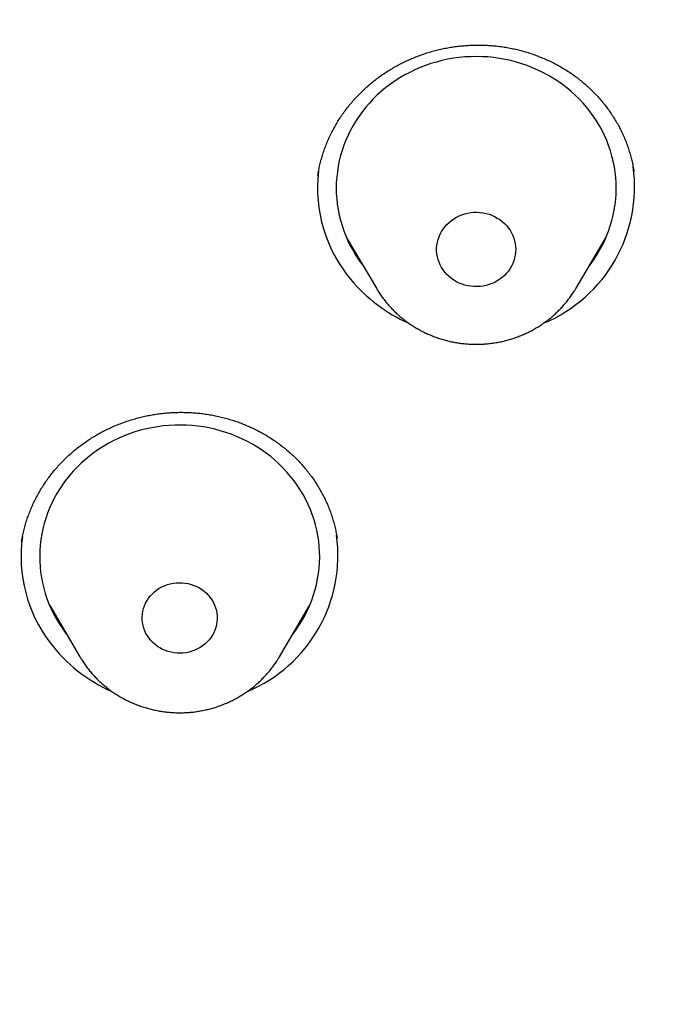
# Model space of a CAD drawing. Units: millimetres. Extents: x 8 to 436, y 12 to 574.
# Drawn here: x 254 to 261, y 531 to 541 of the extents above; entities that cross this region are included whole.
import ezdxf

# ---------------------------------------------------------------- set-up
doc = ezdxf.new("R2010")
doc.units = ezdxf.units.MM

msp = doc.modelspace()

# ---------------------------------------------------------------- linework, layer by layer
at = {"color": 7, "linetype": 'Continuous', "lineweight": 30}
for p, q in [((260.15, 539.563), (260.15, 539.565)), ((256.765, 539.521), (256.764, 539.519)), ((257.069, 538.861), (257.391, 538.315)), ((259.531, 538.315), (259.853, 538.861)), ((253.591, 535.598), (253.591, 535.595)), ((253.892, 534.915), (254.214, 534.368)), ((256.353, 534.368), (256.675, 534.915)), ((254.058, 534.627), (254.071, 534.61)), ((254.215, 534.366), (254.214, 534.368)), ((256.353, 534.368), (256.352, 534.366))]:
    msp.add_line(p, q, dxfattribs=at)
at = {"color": 7, "linetype": 'Continuous', "lineweight": 30, "flags": 128}
for points in [[(259.673, 538.557), (259.681, 538.567), (259.716, 538.615), (259.749, 538.664), (259.779, 538.715), (259.808, 538.766), (259.834, 538.819), (259.858, 538.873), (259.879, 538.928), (259.898, 538.983), (259.914, 539.039), (259.929, 539.096), (259.94, 539.153), (259.949, 539.211), (259.956, 539.269), (259.959, 539.327), (259.961, 539.385), (259.96, 539.443), (259.956, 539.502), (259.95, 539.56), (259.941, 539.617), (259.929, 539.675), (259.915, 539.731), (259.899, 539.787), (259.88, 539.843), (259.859, 539.898), (259.835, 539.952), (259.809, 540.004), (259.781, 540.056), (259.75, 540.107), (259.718, 540.156), (259.683, 540.205), (259.646, 540.251), (259.607, 540.297), (259.566, 540.34), (259.523, 540.382), (259.478, 540.423), (259.432, 540.461), (259.384, 540.498), (259.334, 540.533), (259.283, 540.566), (259.23, 540.597), (259.176, 540.626), (259.121, 540.652), (259.065, 540.677), (259.008, 540.699), (258.95, 540.72), (258.891, 540.737), (258.831, 540.753), (258.77, 540.766), (258.71, 540.777), (258.648, 540.785), (258.587, 540.792), (258.525, 540.795), (258.463, 540.796), (258.401, 540.795), (258.339, 540.792), (258.277, 540.786), (258.216, 540.778), (258.155, 540.767), (258.094, 540.754), (258.035, 540.738), (257.975, 540.721), (257.917, 540.701), (257.86, 540.678), (257.804, 540.654), (257.749, 540.627), (257.695, 540.599), (257.642, 540.568), (257.591, 540.535), (257.541, 540.5), (257.493, 540.464), (257.446, 540.425), (257.401, 540.385), (257.358, 540.343), (257.317, 540.299), (257.278, 540.254), (257.241, 540.207), (257.206, 540.159), (257.173, 540.11), (257.142, 540.059), (257.114, 540.008), (257.088, 539.955), (257.064, 539.901), (257.043, 539.846), (257.024, 539.791), (257.007, 539.735), (256.993, 539.678), (256.982, 539.621), (256.973, 539.563), (256.966, 539.505), (256.962, 539.447), (256.961, 539.389), (256.962, 539.33), (256.966, 539.272), (256.972, 539.214), (256.981, 539.157), (256.992, 539.099), (257.006, 539.043), (257.023, 538.986), (257.042, 538.931), (257.063, 538.876), (257.086, 538.822), (257.112, 538.769), (257.141, 538.718), (257.171, 538.667), (257.204, 538.617), (257.239, 538.569), (257.248, 538.557)], [(258.126, 538.486), (258.107, 538.511), (258.09, 538.538), (258.075, 538.565), (258.063, 538.594), (258.053, 538.623), (258.045, 538.653), (258.04, 538.684), (258.037, 538.714), (258.037, 538.745), (258.04, 538.776), (258.045, 538.807), (258.053, 538.837), (258.063, 538.866), (258.075, 538.895), (258.09, 538.922), (258.107, 538.949), (258.126, 538.974), (258.147, 538.998), (258.17, 539.02), (258.195, 539.04), (258.221, 539.058), (258.249, 539.075), (258.278, 539.089), (258.308, 539.102), (258.339, 539.112), (258.371, 539.119), (258.403, 539.125), (258.436, 539.128), (258.469, 539.128), (258.502, 539.127), (258.534, 539.122), (258.566, 539.116), (258.598, 539.107), (258.628, 539.096), (258.658, 539.083), (258.686, 539.067), (258.714, 539.05), (258.739, 539.03), (258.763, 539.009), (258.785, 538.986), (258.805, 538.962), (258.823, 538.936), (258.839, 538.909), (258.853, 538.881), (258.864, 538.852), (258.873, 538.822), (258.879, 538.792), (258.883, 538.761), (258.885, 538.731), (258.883, 538.7), (258.88, 538.669), (258.873, 538.639), (258.864, 538.609), (258.853, 538.58), (258.84, 538.552), (258.824, 538.525), (258.806, 538.499), (258.786, 538.475), (258.764, 538.452), (258.74, 538.43), (258.714, 538.411), (258.687, 538.394), (258.659, 538.378), (258.629, 538.365), (258.598, 538.354), (258.567, 538.345), (258.535, 538.338), (258.502, 538.334), (258.469, 538.332), (258.437, 538.333), (258.404, 538.336), (258.371, 538.341), (258.34, 538.349), (258.309, 538.359), (258.278, 538.371), (258.249, 538.385), (258.221, 538.402), (258.195, 538.42), (258.17, 538.44), (258.147, 538.462), (258.126, 538.486)], [(256.496, 534.61), (256.5, 534.615), (256.535, 534.663), (256.568, 534.712), (256.599, 534.763), (256.628, 534.814), (256.654, 534.867), (256.678, 534.921), (256.7, 534.975), (256.719, 535.031), (256.736, 535.087), (256.75, 535.143), (256.762, 535.201), (256.771, 535.258), (256.778, 535.316), (256.782, 535.374), (256.784, 535.433), (256.783, 535.491), (256.779, 535.549), (256.773, 535.607), (256.764, 535.665), (256.753, 535.722), (256.74, 535.779), (256.724, 535.835), (256.705, 535.891), (256.684, 535.945), (256.661, 535.999), (256.635, 536.052), (256.607, 536.104), (256.576, 536.155), (256.544, 536.205), (256.509, 536.253), (256.472, 536.3), (256.433, 536.345), (256.393, 536.389), (256.35, 536.431), (256.305, 536.472), (256.259, 536.511), (256.211, 536.548), (256.162, 536.583), (256.111, 536.616), (256.058, 536.647), (256.005, 536.676), (255.95, 536.703), (255.894, 536.728), (255.836, 536.751), (255.778, 536.771), (255.719, 536.789), (255.66, 536.805), (255.599, 536.818), (255.539, 536.829), (255.477, 536.838), (255.416, 536.844), (255.354, 536.848), (255.292, 536.85), (255.23, 536.849), (255.168, 536.846), (255.106, 536.84), (255.045, 536.832), (254.984, 536.821), (254.923, 536.808), (254.863, 536.793), (254.804, 536.776), (254.746, 536.756), (254.689, 536.734), (254.632, 536.71), (254.577, 536.683), (254.523, 536.655), (254.47, 536.624), (254.419, 536.592), (254.369, 536.557), (254.32, 536.521), (254.274, 536.482), (254.229, 536.442), (254.186, 536.4), (254.144, 536.357), (254.105, 536.312), (254.068, 536.265), (254.032, 536.217), (253.999, 536.168), (253.968, 536.118), (253.94, 536.066), (253.913, 536.013), (253.889, 535.96), (253.868, 535.905), (253.848, 535.85), (253.832, 535.794), (253.817, 535.737), (253.805, 535.68), (253.796, 535.622), (253.789, 535.564), (253.785, 535.506), (253.784, 535.448), (253.785, 535.39), (253.788, 535.331), (253.794, 535.273), (253.803, 535.216), (253.814, 535.158), (253.828, 535.102), (253.844, 535.045), (253.862, 534.99), (253.883, 534.935), (253.907, 534.881), (253.933, 534.828), (253.961, 534.776), (253.991, 534.725), (254.023, 534.676), (254.058, 534.627), (254.058, 534.627)], [(254.955, 534.566), (254.938, 534.591), (254.922, 534.618), (254.909, 534.646), (254.899, 534.675), (254.891, 534.704), (254.885, 534.734), (254.882, 534.764), (254.882, 534.795), (254.884, 534.825), (254.889, 534.855), (254.896, 534.885), (254.906, 534.914), (254.919, 534.942), (254.934, 534.969), (254.951, 534.995), (254.97, 535.019), (254.991, 535.042), (255.014, 535.064), (255.039, 535.083), (255.065, 535.101), (255.093, 535.116), (255.122, 535.129), (255.152, 535.14), (255.183, 535.149), (255.215, 535.156), (255.247, 535.16), (255.279, 535.161), (255.312, 535.16), (255.344, 535.157), (255.376, 535.151), (255.407, 535.143), (255.437, 535.132), (255.467, 535.12), (255.495, 535.105), (255.522, 535.088), (255.547, 535.069), (255.571, 535.048), (255.592, 535.025), (255.612, 535.001), (255.63, 534.976), (255.645, 534.949), (255.658, 534.921), (255.668, 534.892), (255.677, 534.863), (255.682, 534.833), (255.685, 534.803), (255.685, 534.772), (255.683, 534.742), (255.678, 534.712), (255.671, 534.682), (255.661, 534.653), (255.649, 534.625), (255.634, 534.598), (255.617, 534.572), (255.598, 534.548), (255.576, 534.525), (255.553, 534.503), (255.528, 534.484), (255.502, 534.466), (255.474, 534.451), (255.445, 534.438), (255.415, 534.427), (255.384, 534.418), (255.352, 534.411), (255.32, 534.407), (255.288, 534.406), (255.256, 534.407), (255.223, 534.41), (255.192, 534.416), (255.16, 534.424), (255.13, 534.435), (255.101, 534.447), (255.072, 534.462), (255.046, 534.479), (255.02, 534.498), (254.997, 534.519), (254.975, 534.542), (254.955, 534.566)]]:
    msp.add_lwpolyline(points, dxfattribs=at)
at = {"color": 7, "linetype": 'Continuous', "lineweight": 30}
for centre, radius, start, end in [((258.291, 539.389), 1.53, 173.3486, 219.928), ((258.577, 539.401), 1.581, 292.7419, 7.7544), ((258.414, 539.486), 1.686, 219.7625, 246.2515), ((255.109, 535.441), 1.525, 172.0476, 217.2338), ((255.4, 535.454), 1.58, 292.6624, 7.8651), ((255.234, 535.533), 1.68, 217.1542, 246.1871)]:
    msp.add_arc(centre, radius, start, end, dxfattribs=at)
for points, knots in [([(279.178, 531.521), (279.178, 531.526), (279.177, 531.535), (279.177, 531.547), (279.176, 531.559), (279.175, 531.569), (279.175, 531.58), (279.174, 531.591), (279.173, 531.611), (279.171, 531.641), (279.169, 531.682), (279.166, 531.727), (279.163, 531.777), (279.16, 531.829), (279.156, 531.883), (279.151, 531.96), (279.145, 532.058), (279.137, 532.173), (279.13, 532.262), (279.126, 532.323), (279.123, 532.358), (279.121, 532.385), (279.119, 532.404), (279.118, 532.418), (279.117, 532.432), (279.116, 532.451), (279.114, 532.478), (279.111, 532.515), (279.107, 532.558), (279.101, 532.634), (279.092, 532.741), (279.08, 532.877), (279.068, 533.019), (279.054, 533.166), (279.039, 533.317), (279.024, 533.472), (279.004, 533.658), (278.981, 533.871), (278.954, 534.107), (278.933, 534.285), (278.918, 534.405), (278.91, 534.471), (278.901, 534.537), (278.893, 534.601), (278.885, 534.664), (278.877, 534.721), (278.87, 534.772), (278.865, 534.813), (278.861, 534.845), (278.857, 534.869), (278.855, 534.889), (278.852, 534.904), (278.85, 534.921), (278.847, 534.942), (278.843, 534.97), (278.839, 535.004), (278.833, 535.046), (278.826, 535.097), (278.817, 535.157), (278.808, 535.224), (278.797, 535.297), (278.785, 535.378), (278.765, 535.513), (278.736, 535.697), (278.7, 535.925), (278.664, 536.144), (278.628, 536.356), (278.593, 536.559), (278.558, 536.755), (278.523, 536.942), (278.49, 537.119), (278.457, 537.287), (278.426, 537.446), (278.396, 537.596), (278.367, 537.736), (278.339, 537.868), (278.314, 537.99), (278.289, 538.102), (278.267, 538.206), (278.246, 538.3), (278.23, 538.373), (278.218, 538.428), (278.209, 538.465), (278.202, 538.5), (278.194, 538.532), (278.189, 538.558), (278.184, 538.579), (278.179, 538.599), (278.174, 538.622), (278.167, 538.651), (278.16, 538.684), (278.151, 538.721), (278.142, 538.761), (278.13, 538.811), (278.116, 538.872), (278.099, 538.945), (278.08, 539.024), (278.059, 539.109), (278.037, 539.201), (278.013, 539.298), (277.988, 539.402), (277.951, 539.547), (277.905, 539.731), (277.848, 539.948), (277.791, 540.164), (277.733, 540.378), (277.674, 540.589), (277.617, 540.794), (277.56, 540.991), (277.504, 541.181), (277.45, 541.363), (277.397, 541.539), (277.346, 541.707), (277.295, 541.868), (277.247, 542.02), (277.201, 542.165), (277.157, 542.302), (277.114, 542.431), (277.08, 542.536), (277.053, 542.617), (277.033, 542.676), (277.014, 542.733), (276.995, 542.788), (276.977, 542.841), (276.96, 542.892), (276.945, 542.937), (276.932, 542.974), (276.922, 543.001), (276.915, 543.023), (276.909, 543.041), (276.902, 543.06), (276.893, 543.087), (276.881, 543.122), (276.865, 543.166), (276.847, 543.219), (276.825, 543.281), (276.801, 543.35), (276.773, 543.427), (276.743, 543.511), (276.71, 543.604), (276.676, 543.698), (276.64, 543.795), (276.605, 543.892), (276.567, 543.993), (276.529, 544.097), (276.49, 544.2), (276.434, 544.346), (276.362, 544.533), (276.277, 544.752), (276.196, 544.955), (276.12, 545.145), (276.045, 545.328), (275.971, 545.506), (275.899, 545.678), (275.828, 545.846), (275.759, 546.007), (275.691, 546.163), (275.616, 546.333), (275.533, 546.521), (275.44, 546.728), (275.36, 546.903), (275.294, 547.045), (275.244, 547.153), (275.193, 547.262), (275.141, 547.372), (275.088, 547.483), (275.04, 547.584), (274.998, 547.672), (274.962, 547.745), (274.931, 547.81), (274.902, 547.868), (274.877, 547.918), (274.858, 547.957), (274.845, 547.985), (274.836, 548.003), (274.829, 548.016), (274.825, 548.026), (274.821, 548.033), (274.815, 548.046), (274.805, 548.065), (274.791, 548.093), (274.774, 548.128), (274.754, 548.167), (274.732, 548.211), (274.707, 548.261), (274.679, 548.317), (274.648, 548.379), (274.565, 548.543), (274.43, 548.805), (274.267, 549.115), (274.128, 549.375), (274.014, 549.584), (273.9, 549.792), (273.785, 549.999), (273.669, 550.205), (273.541, 550.428), (273.402, 550.669), (273.248, 550.93), (273.089, 551.197), (272.923, 551.469), (272.768, 551.722), (272.623, 551.953), (272.489, 552.164), (272.372, 552.347), (272.271, 552.502), (272.19, 552.626), (272.112, 552.745), (272.039, 552.855), (271.973, 552.954), (271.912, 553.044), (271.856, 553.128), (271.804, 553.205), (271.756, 553.276), (271.712, 553.34), (271.671, 553.4), (271.633, 553.455), (271.6, 553.503), (271.57, 553.546), (271.543, 553.585), (271.52, 553.618), (271.502, 553.645), (271.488, 553.664), (271.475, 553.683), (271.462, 553.702), (271.447, 553.723), (271.43, 553.747), (271.407, 553.78), (271.375, 553.825), (271.334, 553.884), (271.288, 553.948), (271.238, 554.019), (271.184, 554.095), (271.125, 554.178), (271.061, 554.267), (270.992, 554.362), (270.919, 554.463), (270.837, 554.574), (270.747, 554.696), (270.649, 554.829), (270.545, 554.968), (270.435, 555.113), (270.299, 555.292), (270.134, 555.507), (269.938, 555.758), (269.735, 556.014), (269.524, 556.276), (269.307, 556.542), (269.083, 556.811), (268.853, 557.084), (268.615, 557.361), (268.391, 557.619), (268.181, 557.857), (267.987, 558.073), (267.824, 558.253), (267.694, 558.395), (267.598, 558.499), (267.503, 558.601), (267.411, 558.699), (267.325, 558.792), (267.243, 558.878), (267.167, 558.958), (267.097, 559.032), (267.032, 559.1), (266.973, 559.161), (266.92, 559.216), (266.872, 559.265), (266.83, 559.309), (266.794, 559.346), (266.764, 559.377), (266.74, 559.402), (266.719, 559.422), (266.703, 559.439), (266.686, 559.456), (266.669, 559.474), (266.646, 559.497), (266.616, 559.528), (266.579, 559.565), (266.538, 559.607), (266.489, 559.656), (266.431, 559.714), (266.365, 559.781), (266.292, 559.853), (266.213, 559.931), (266.128, 560.016), (266.041, 560.101), (265.953, 560.187), (265.864, 560.274), (265.77, 560.364), (265.672, 560.459), (265.569, 560.557), (265.461, 560.66), (265.284, 560.827), (265.04, 561.053), (264.726, 561.34), (264.41, 561.624), (264.091, 561.904), (263.775, 562.177), (263.461, 562.443), (263.151, 562.702), (262.843, 562.953), (262.539, 563.198), (262.212, 563.456), (261.864, 563.727), (261.492, 564.009), (261.124, 564.284), (260.758, 564.55), (260.484, 564.747), (260.3, 564.876), (260.206, 564.942), (260.113, 565.008), (260.02, 565.073), (259.928, 565.136), (259.834, 565.201), (259.741, 565.265), (259.649, 565.327), (259.564, 565.385), (259.492, 565.433), (259.432, 565.473), (259.383, 565.507), (259.343, 565.533), (259.312, 565.554), (259.29, 565.569), (259.271, 565.581), (259.255, 565.592), (259.241, 565.601), (259.224, 565.612), (259.204, 565.626), (259.18, 565.642), (259.143, 565.666), (259.091, 565.701), (259.023, 565.745), (258.947, 565.795), (258.863, 565.85), (258.77, 565.91), (258.671, 565.974), (258.566, 566.042), (258.456, 566.112), (258.338, 566.187), (258.212, 566.266), (258.081, 566.349), (257.944, 566.434), (257.801, 566.522), (257.652, 566.614), (257.495, 566.709), (257.33, 566.808), (257.162, 566.908), (256.99, 567.009), (256.816, 567.111), (256.639, 567.214), (256.461, 567.316), (256.212, 567.458), (255.892, 567.636), (255.503, 567.849), (255.119, 568.054), (254.736, 568.255), (254.355, 568.45), (253.977, 568.64), (253.603, 568.823), (253.234, 569), (252.871, 569.17), (252.513, 569.335), (252.16, 569.494), (251.812, 569.647), (251.471, 569.794), (251.135, 569.936), (250.804, 570.073), (250.478, 570.204), (250.157, 570.332), (249.83, 570.459), (249.498, 570.585), (249.161, 570.71), (248.83, 570.83), (248.505, 570.945), (248.185, 571.056), (247.869, 571.163), (247.558, 571.267), (247.254, 571.365), (246.956, 571.46), (246.572, 571.579), (246.1, 571.721), (245.559, 571.877), (245.041, 572.019), (244.546, 572.15), (244.054, 572.275), (243.619, 572.381), (243.24, 572.47), (242.916, 572.543), (242.595, 572.614), (242.274, 572.682), (241.953, 572.748), (241.61, 572.817), (241.239, 572.888), (240.841, 572.961), (240.435, 573.033), (240.017, 573.102), (239.588, 573.17), (239.147, 573.236), (238.698, 573.299), (238.239, 573.359), (237.775, 573.415), (237.304, 573.467), (236.828, 573.516), (236.343, 573.561), (235.85, 573.602), (235.348, 573.638), (234.838, 573.67), (234.322, 573.697), (233.793, 573.719), (233.254, 573.735), (232.704, 573.746), (232.146, 573.751), (231.58, 573.749), (231.006, 573.741), (230.43, 573.726), (229.852, 573.705), (229.273, 573.676), (228.702, 573.642), (228.141, 573.601), (227.589, 573.555), (227.036, 573.503), (226.482, 573.444), (225.957, 573.383), (225.463, 573.32), (224.998, 573.257), (224.534, 573.189), (224.073, 573.117), (223.619, 573.042), (223.182, 572.966), (222.762, 572.889), (222.359, 572.811), (221.964, 572.732), (221.577, 572.651), (221.19, 572.567), (220.805, 572.48), (220.421, 572.39), (220.045, 572.299), (219.679, 572.208), (219.321, 572.116), (218.997, 572.029), (218.704, 571.949), (218.442, 571.876), (218.185, 571.803), (217.933, 571.73), (217.682, 571.656), (217.412, 571.574), (217.121, 571.484), (216.808, 571.385), (216.489, 571.282), (216.164, 571.175), (215.837, 571.064), (215.506, 570.949), (215.173, 570.831), (214.834, 570.708), (214.485, 570.578), (214.125, 570.441), (213.755, 570.297), (213.384, 570.149), (213.011, 569.997), (212.638, 569.84), (212.264, 569.68), (211.843, 569.495), (211.374, 569.284), (210.857, 569.044), (210.341, 568.796), (209.858, 568.558), (209.408, 568.329), (208.99, 568.112), (208.57, 567.888), (208.146, 567.657), (207.722, 567.42), (207.297, 567.178), (206.873, 566.93), (206.446, 566.674), (206.126, 566.477), (205.91, 566.343), (205.801, 566.275), (205.693, 566.207), (205.588, 566.14), (205.489, 566.077), (205.396, 566.018), (205.31, 565.962), (205.229, 565.91), (205.153, 565.861), (205.083, 565.815), (205.019, 565.773), (204.963, 565.736), (204.913, 565.703), (204.872, 565.676), (204.838, 565.654), (204.812, 565.637), (204.791, 565.623), (204.776, 565.613), (204.767, 565.607), (204.762, 565.603), (204.758, 565.601), (204.752, 565.597), (204.743, 565.591), (204.73, 565.582), (204.705, 565.565), (204.668, 565.541), (204.618, 565.508), (204.563, 565.47), (204.502, 565.429), (204.433, 565.383), (204.357, 565.331), (204.274, 565.274), (204.184, 565.213), (204.088, 565.147), (203.985, 565.076), (203.878, 565.002), (203.768, 564.924), (203.654, 564.844), (203.535, 564.76), (203.411, 564.671), (203.275, 564.574), (203.129, 564.468), (202.976, 564.356), (202.822, 564.243), (202.671, 564.131), (202.522, 564.02), (202.376, 563.909), (202.233, 563.8), (202.06, 563.668), (201.86, 563.512), (201.633, 563.334), (201.414, 563.16), (201.201, 562.989), (200.996, 562.822), (200.801, 562.661), (200.616, 562.507), (200.44, 562.36), (200.271, 562.216), (200.107, 562.075), (199.949, 561.939), (199.797, 561.806), (199.65, 561.676), (199.509, 561.551), (199.374, 561.429), (199.23, 561.299), (199.077, 561.16), (198.916, 561.012), (198.753, 560.861), (198.587, 560.705), (198.42, 560.546), (198.259, 560.392), (198.104, 560.243), (197.955, 560.098), (197.838, 559.982), (197.751, 559.896), (197.691, 559.836), (197.633, 559.778), (197.575, 559.721), (197.52, 559.665), (197.471, 559.615), (197.427, 559.572), (197.391, 559.534), (197.362, 559.505), (197.34, 559.483), (197.325, 559.467), (197.312, 559.454), (197.3, 559.442), (197.288, 559.43), (197.272, 559.413), (197.25, 559.391), (197.224, 559.364), (197.193, 559.332), (197.157, 559.295), (197.116, 559.253), (197.071, 559.207), (196.997, 559.13), (196.895, 559.023), (196.766, 558.887), (196.63, 558.743), (196.488, 558.591), (196.339, 558.43), (196.186, 558.264), (196.031, 558.093), (195.869, 557.912), (195.7, 557.722), (195.525, 557.522), (195.346, 557.316), (195.167, 557.107), (194.987, 556.895), (194.776, 556.642), (194.535, 556.349), (194.265, 556.015), (194.001, 555.68), (193.74, 555.344), (193.485, 555.008), (193.293, 554.751), (193.162, 554.573), (193.089, 554.474), (193.018, 554.376), (192.95, 554.282), (192.886, 554.193), (192.826, 554.11), (192.771, 554.033), (192.721, 553.961), (192.674, 553.895), (192.631, 553.835), (192.593, 553.781), (192.56, 553.733), (192.532, 553.693), (192.508, 553.659), (192.49, 553.633), (192.478, 553.615), (192.469, 553.603), (192.462, 553.592), (192.452, 553.578), (192.439, 553.56), (192.422, 553.535), (192.402, 553.505), (192.376, 553.467), (192.344, 553.422), (192.307, 553.368), (192.268, 553.31), (192.197, 553.207), (192.063, 553.008), (191.884, 552.739), (191.69, 552.442), (191.514, 552.168), (191.369, 551.939), (191.253, 551.755), (191.167, 551.615), (191.077, 551.47), (190.985, 551.32), (190.889, 551.16), (190.788, 550.991), (190.682, 550.812), (190.574, 550.627), (190.463, 550.435), (190.349, 550.237), (190.247, 550.055), (190.155, 549.891), (190.075, 549.746), (189.994, 549.598), (189.911, 549.447), (189.828, 549.293), (189.745, 549.137), (189.669, 548.993), (189.602, 548.865), (189.545, 548.755), (189.492, 548.654), (189.444, 548.56), (189.4, 548.474), (189.361, 548.396), (189.326, 548.326), (189.294, 548.264), (189.267, 548.209), (189.243, 548.162), (189.223, 548.122), (189.207, 548.09), (189.195, 548.065), (189.184, 548.044), (189.173, 548.021), (189.159, 547.993), (189.142, 547.957), (189.12, 547.913), (189.094, 547.861), (189.066, 547.804), (189.036, 547.742), (189.004, 547.675), (188.968, 547.6), (188.927, 547.515), (188.881, 547.419), (188.833, 547.318), (188.782, 547.21), (188.729, 547.094), (188.672, 546.972), (188.615, 546.848), (188.558, 546.723), (188.503, 546.6), (188.448, 546.479), (188.377, 546.318), (188.289, 546.118), (188.187, 545.882), (188.09, 545.653), (187.998, 545.432), (187.91, 545.218), (187.827, 545.012), (187.748, 544.814), (187.673, 544.624), (187.602, 544.441), (187.535, 544.264), (187.471, 544.095), (187.411, 543.934), (187.355, 543.784), (187.304, 543.642), (187.255, 543.506), (187.209, 543.376), (187.173, 543.276), (187.148, 543.204), (187.133, 543.16), (187.119, 543.121), (187.108, 543.088), (187.098, 543.061), (187.091, 543.039), (187.084, 543.02), (187.077, 542.999), (187.068, 542.972), (187.056, 542.938), (187.041, 542.895), (187.024, 542.845), (187.005, 542.788), (186.983, 542.724), (186.959, 542.653), (186.933, 542.574), (186.905, 542.489), (186.874, 542.396), (186.841, 542.296), (186.808, 542.191), (186.758, 542.036), (186.694, 541.835), (186.614, 541.577), (186.534, 541.311), (186.453, 541.038), (186.377, 540.771), (186.304, 540.51), (186.234, 540.256), (186.167, 540.007), (186.102, 539.757), (186.038, 539.507), (185.976, 539.255), (185.931, 539.068), (185.901, 538.943), (185.886, 538.881), (185.873, 538.824), (185.86, 538.771), (185.849, 538.72), (185.837, 538.671), (185.827, 538.626), (185.82, 538.594), (185.815, 538.574), (185.813, 538.564), (185.811, 538.555), (185.808, 538.544), (185.805, 538.53), (185.801, 538.513), (185.796, 538.489), (185.789, 538.458), (185.78, 538.419), (185.77, 538.374), (185.759, 538.323), (185.746, 538.265), (185.732, 538.2), (185.716, 538.13), (185.7, 538.053), (185.682, 537.97), (185.664, 537.883), (185.632, 537.73), (185.588, 537.517), (185.535, 537.245), (185.484, 536.982), (185.437, 536.727), (185.394, 536.482), (185.353, 536.246), (185.315, 536.02), (185.28, 535.803), (185.254, 535.636), (185.236, 535.518), (185.225, 535.446), (185.215, 535.375), (185.204, 535.306), (185.194, 535.237), (185.185, 535.169), (185.175, 535.104), (185.167, 535.047), (185.161, 535.001), (185.156, 534.967), (185.152, 534.94), (185.15, 534.92), (185.147, 534.903), (185.145, 534.884), (185.141, 534.859), (185.137, 534.825), (185.131, 534.781), (185.123, 534.724), (185.115, 534.658), (185.106, 534.59), (185.097, 534.521), (185.088, 534.451), (185.079, 534.377), (185.061, 534.23), (185.034, 534.009), (185.004, 533.738), (184.977, 533.484), (184.954, 533.249), (184.937, 533.067), (184.925, 532.938), (184.919, 532.866), (184.913, 532.798), (184.907, 532.735), (184.902, 532.674), (184.897, 532.617), (184.893, 532.564), (184.89, 532.521), (184.887, 532.487), (184.885, 532.462), (184.884, 532.447), (184.883, 532.436), (184.882, 532.424), (184.881, 532.405), (184.878, 532.376), (184.875, 532.336), (184.872, 532.284), (184.867, 532.226), (184.863, 532.162), (184.858, 532.091), (184.853, 532.018), (184.848, 531.947), (184.844, 531.879), (184.84, 531.816), (184.836, 531.761), (184.833, 531.713), (184.831, 531.671), (184.829, 531.635), (184.827, 531.603), (184.825, 531.575), (184.823, 531.548), (184.823, 531.53), (184.822, 531.521)], [0, 0, 0, 0, 0.000127, 0.000231, 0.000316, 0.000383, 0.000456, 0.000538, 0.000631, 0.000898, 0.001191, 0.001537, 0.00189, 0.002284, 0.002687, 0.003079, 0.003978, 0.004825, 0.005621, 0.00593, 0.006184, 0.006381, 0.006522, 0.006609, 0.006701, 0.006821, 0.007034, 0.0073, 0.007621, 0.007996, 0.00897, 0.009979, 0.011023, 0.012102, 0.013216, 0.014365, 0.015545, 0.017335, 0.019079, 0.020779, 0.021271, 0.021759, 0.022243, 0.022724, 0.023198, 0.023628, 0.024002, 0.02432, 0.024538, 0.024719, 0.024863, 0.024969, 0.025073, 0.025231, 0.025443, 0.025697, 0.025987, 0.02638, 0.026825, 0.027323, 0.027872, 0.028473, 0.029126, 0.03089, 0.032588, 0.034221, 0.035789, 0.037321, 0.038785, 0.040181, 0.041509, 0.042769, 0.04396, 0.045084, 0.046139, 0.047124, 0.048041, 0.048889, 0.049668, 0.050379, 0.05102, 0.051322, 0.051606, 0.051873, 0.052114, 0.05231, 0.052463, 0.05259, 0.052764, 0.052986, 0.053242, 0.053522, 0.053825, 0.054152, 0.054655, 0.055205, 0.055803, 0.056448, 0.057141, 0.057881, 0.058668, 0.059491, 0.06119, 0.062842, 0.064448, 0.066116, 0.067731, 0.069292, 0.070799, 0.072252, 0.073651, 0.074997, 0.076289, 0.077527, 0.07871, 0.079818, 0.080873, 0.081875, 0.082823, 0.083294, 0.083751, 0.084193, 0.084621, 0.085035, 0.085435, 0.085801, 0.086076, 0.086291, 0.086446, 0.086571, 0.086714, 0.0869, 0.087183, 0.087531, 0.087943, 0.088421, 0.088963, 0.089559, 0.090217, 0.090938, 0.091721, 0.092435, 0.093193, 0.093997, 0.094815, 0.095623, 0.09642, 0.098259, 0.100039, 0.10158, 0.103075, 0.104523, 0.105926, 0.107306, 0.108639, 0.109924, 0.111161, 0.112376, 0.114, 0.115661, 0.117359, 0.118222, 0.119094, 0.119976, 0.120868, 0.121768, 0.122667, 0.123317, 0.123908, 0.124439, 0.12491, 0.125322, 0.125674, 0.125847, 0.126001, 0.126116, 0.126177, 0.126229, 0.126306, 0.126476, 0.126707, 0.126999, 0.127311, 0.127672, 0.128081, 0.128538, 0.129044, 0.129594, 0.132566, 0.135517, 0.137263, 0.139001, 0.140732, 0.142455, 0.144173, 0.145919, 0.148067, 0.150271, 0.152533, 0.154852, 0.157228, 0.159007, 0.160817, 0.162657, 0.163755, 0.164852, 0.16589, 0.166863, 0.167706, 0.168494, 0.169227, 0.169904, 0.170526, 0.171092, 0.171603, 0.172101, 0.172532, 0.172897, 0.173226, 0.173563, 0.173771, 0.173935, 0.174088, 0.174259, 0.174447, 0.174654, 0.174879, 0.175337, 0.175856, 0.176435, 0.177057, 0.177737, 0.178473, 0.179267, 0.180117, 0.181025, 0.18199, 0.183118, 0.184315, 0.185581, 0.186902, 0.188249, 0.190485, 0.192785, 0.19515, 0.19758, 0.200076, 0.20259, 0.205167, 0.207806, 0.210509, 0.212567, 0.214661, 0.216789, 0.217805, 0.218828, 0.21985, 0.22082, 0.221731, 0.222583, 0.223377, 0.224111, 0.224787, 0.225404, 0.225952, 0.226444, 0.226879, 0.227257, 0.227557, 0.227808, 0.22801, 0.228178, 0.228328, 0.228506, 0.228714, 0.229048, 0.229426, 0.229848, 0.230314, 0.230926, 0.231601, 0.232339, 0.233138, 0.234001, 0.234925, 0.235768, 0.236656, 0.23759, 0.23857, 0.239596, 0.240668, 0.24178, 0.244827, 0.247829, 0.25092, 0.25396, 0.25695, 0.25989, 0.26278, 0.265619, 0.268409, 0.271148, 0.274529, 0.277857, 0.281131, 0.284352, 0.28752, 0.28834, 0.289155, 0.289967, 0.290775, 0.291579, 0.292351, 0.293203, 0.293993, 0.294721, 0.295386, 0.295843, 0.296264, 0.296652, 0.296864, 0.297062, 0.297225, 0.297344, 0.297459, 0.297598, 0.297769, 0.297975, 0.298212, 0.29872, 0.299298, 0.299944, 0.30066, 0.301445, 0.3023, 0.303169, 0.304099, 0.305092, 0.306146, 0.307261, 0.308393, 0.309581, 0.310827, 0.312129, 0.313488, 0.314905, 0.316293, 0.317731, 0.319195, 0.32065, 0.322094, 0.325281, 0.328417, 0.331502, 0.334537, 0.337582, 0.340574, 0.343513, 0.346399, 0.349233, 0.352014, 0.354743, 0.357418, 0.360041, 0.362612, 0.365131, 0.367607, 0.370039, 0.372428, 0.375006, 0.377532, 0.380006, 0.382427, 0.384797, 0.38715, 0.38945, 0.391696, 0.393888, 0.396026, 0.400153, 0.404241, 0.407858, 0.411444, 0.414999, 0.418523, 0.420855, 0.423173, 0.425478, 0.427768, 0.430048, 0.432356, 0.435128, 0.437957, 0.440842, 0.443784, 0.446837, 0.44995, 0.45312, 0.45635, 0.459638, 0.462924, 0.466267, 0.469666, 0.473122, 0.476634, 0.480203, 0.483821, 0.487457, 0.491281, 0.495119, 0.498972, 0.50296, 0.506964, 0.510983, 0.515018, 0.51907, 0.523137, 0.526986, 0.53085, 0.534728, 0.53862, 0.542526, 0.545792, 0.549068, 0.552353, 0.555628, 0.558844, 0.562002, 0.564926, 0.567797, 0.570616, 0.573382, 0.576096, 0.578918, 0.58168, 0.584384, 0.587029, 0.589614, 0.592141, 0.594085, 0.595993, 0.597865, 0.5997, 0.601519, 0.603368, 0.605629, 0.607936, 0.610287, 0.612684, 0.615126, 0.617569, 0.620056, 0.622586, 0.625161, 0.627916, 0.630714, 0.633531, 0.636364, 0.639213, 0.642077, 0.644957, 0.648943, 0.652958, 0.657003, 0.661077, 0.664363, 0.66769, 0.671061, 0.674476, 0.677935, 0.681376, 0.684859, 0.688385, 0.691953, 0.692866, 0.693782, 0.6947, 0.695586, 0.696421, 0.697203, 0.697932, 0.698609, 0.699263, 0.699859, 0.700397, 0.700878, 0.701302, 0.701668, 0.701931, 0.702154, 0.702336, 0.702477, 0.702528, 0.70257, 0.702604, 0.702638, 0.702716, 0.702839, 0.702976, 0.703353, 0.703779, 0.704254, 0.704778, 0.705352, 0.706016, 0.706735, 0.70751, 0.708341, 0.709228, 0.710171, 0.711112, 0.712102, 0.713142, 0.714232, 0.715371, 0.716702, 0.718076, 0.719436, 0.720778, 0.722101, 0.723405, 0.724691, 0.725959, 0.728066, 0.730121, 0.732122, 0.734069, 0.735962, 0.737803, 0.739488, 0.741127, 0.742717, 0.74426, 0.745755, 0.747203, 0.748603, 0.749956, 0.751261, 0.75252, 0.754127, 0.755693, 0.757218, 0.758928, 0.760583, 0.762183, 0.763729, 0.76522, 0.766657, 0.767271, 0.767876, 0.768469, 0.769052, 0.769623, 0.770153, 0.770572, 0.770948, 0.771281, 0.771457, 0.771618, 0.771761, 0.771856, 0.771971, 0.772139, 0.772358, 0.77263, 0.772953, 0.773321, 0.77374, 0.774209, 0.774727, 0.776039, 0.77739, 0.778781, 0.780314, 0.781892, 0.783515, 0.785184, 0.786897, 0.788764, 0.790681, 0.792649, 0.794656, 0.796661, 0.798659, 0.801784, 0.804891, 0.80798, 0.811052, 0.814105, 0.817141, 0.818033, 0.818922, 0.819809, 0.820659, 0.821454, 0.822194, 0.822879, 0.823509, 0.824105, 0.824642, 0.82512, 0.82554, 0.8259, 0.826202, 0.826445, 0.826577, 0.826681, 0.826758, 0.826873, 0.827038, 0.827254, 0.82752, 0.827837, 0.828251, 0.828729, 0.829254, 0.829782, 0.831455, 0.834485, 0.836818, 0.839183, 0.841581, 0.842732, 0.843926, 0.845166, 0.846451, 0.847782, 0.849242, 0.850754, 0.852317, 0.853931, 0.855596, 0.857311, 0.858496, 0.859703, 0.860934, 0.862187, 0.863464, 0.864764, 0.86607, 0.867033, 0.867932, 0.868767, 0.869538, 0.870246, 0.870879, 0.871451, 0.871961, 0.872409, 0.872796, 0.873122, 0.873386, 0.873589, 0.873725, 0.873906, 0.874137, 0.874417, 0.874786, 0.875214, 0.875683, 0.876187, 0.876726, 0.8773, 0.878022, 0.878794, 0.879614, 0.880484, 0.881422, 0.882411, 0.883427, 0.884428, 0.885415, 0.886387, 0.887345, 0.889292, 0.891176, 0.892995, 0.89475, 0.896441, 0.898069, 0.899632, 0.901131, 0.902569, 0.903953, 0.905284, 0.90656, 0.907715, 0.908822, 0.909881, 0.910892, 0.911855, 0.912226, 0.912573, 0.912875, 0.913132, 0.913343, 0.913507, 0.913641, 0.913798, 0.913988, 0.914265, 0.914598, 0.914985, 0.915427, 0.915924, 0.916476, 0.917082, 0.917744, 0.918461, 0.919233, 0.920056, 0.920886, 0.922815, 0.924705, 0.926849, 0.928941, 0.930981, 0.93297, 0.934906, 0.9368, 0.938662, 0.9406, 0.942503, 0.944372, 0.94486, 0.945335, 0.945772, 0.946169, 0.946526, 0.946935, 0.947276, 0.947549, 0.947655, 0.947715, 0.947774, 0.947858, 0.947964, 0.948095, 0.948249, 0.948499, 0.948794, 0.949134, 0.949518, 0.949957, 0.950442, 0.950973, 0.951552, 0.952176, 0.952844, 0.953517, 0.955616, 0.957651, 0.959622, 0.961529, 0.963373, 0.965122, 0.966809, 0.968431, 0.969986, 0.970532, 0.971068, 0.971596, 0.972116, 0.972626, 0.973128, 0.973621, 0.974088, 0.974396, 0.974648, 0.974845, 0.974987, 0.975092, 0.975235, 0.975417, 0.975631, 0.975989, 0.976411, 0.976896, 0.977445, 0.977921, 0.978437, 0.978991, 0.979574, 0.981698, 0.983885, 0.985583, 0.987316, 0.989085, 0.989623, 0.990163, 0.990671, 0.991135, 0.991554, 0.992014, 0.992403, 0.992723, 0.992972, 0.993151, 0.993259, 0.993303, 0.993393, 0.993534, 0.993715, 0.994044, 0.994421, 0.994846, 0.995319, 0.995841, 0.996396, 0.996923, 0.997417, 0.997878, 0.998305, 0.998635, 0.998942, 0.999226, 0.999426, 0.999619, 0.999809, 1, 1, 1, 1]), ([(228.82, 477.918), (227.618, 478.025), (225.213, 478.238), (221.655, 478.901), (218.163, 479.812), (214.788, 480.98), (211.549, 482.383), (208.463, 484.007), (205.522, 485.853), (202.745, 487.911), (200.147, 490.167), (197.747, 492.608), (195.557, 495.218), (193.592, 497.981), (191.863, 500.881), (190.383, 503.9), (189.158, 507.018), (188.198, 510.217), (187.508, 513.477), (187.093, 516.777), (186.954, 520.099), (187.093, 523.42), (187.508, 526.72), (188.198, 529.98), (189.158, 533.179), (190.383, 536.297), (191.863, 539.316), (193.592, 542.216), (195.557, 544.979), (197.747, 547.589), (200.147, 550.03), (202.745, 552.286), (205.522, 554.344), (208.463, 556.191), (211.549, 557.815), (214.762, 559.206), (218.08, 560.356), (221.484, 561.259), (224.953, 561.907), (228.466, 562.298), (232, 562.428), (235.534, 562.298), (239.047, 561.907), (242.516, 561.259), (245.92, 560.356), (249.238, 559.206), (252.451, 557.815), (255.537, 556.191), (258.478, 554.344), (261.255, 552.286), (263.853, 550.03), (266.253, 547.589), (268.443, 544.979), (270.408, 542.216), (272.137, 539.316), (273.617, 536.297), (274.842, 533.179), (275.802, 529.98), (276.492, 526.72), (276.907, 523.42), (277.046, 520.099), (276.907, 516.777), (276.492, 513.477), (275.802, 510.217), (274.842, 507.018), (273.617, 503.9), (272.137, 500.881), (270.408, 497.981), (268.443, 495.218), (266.253, 492.608), (263.853, 490.167), (261.255, 487.911), (258.478, 485.853), (255.537, 484.007), (252.451, 482.383), (249.212, 480.98), (245.837, 479.812), (242.345, 478.901), (238.787, 478.238), (236.382, 478.025), (235.18, 477.918)], [0, 0, 0, 0, 0.013106, 0.026212, 0.039318, 0.052424, 0.065212, 0.078, 0.090788, 0.103576, 0.116364, 0.129151, 0.141939, 0.154727, 0.167515, 0.180303, 0.193091, 0.205879, 0.218667, 0.231454, 0.244242, 0.25703, 0.269818, 0.282606, 0.295394, 0.308182, 0.32097, 0.333758, 0.346545, 0.359333, 0.372121, 0.384909, 0.397697, 0.410485, 0.423273, 0.436061, 0.448848, 0.461636, 0.474424, 0.487212, 0.5, 0.512788, 0.525576, 0.538364, 0.551152, 0.563939, 0.576727, 0.589515, 0.602303, 0.615091, 0.627879, 0.640667, 0.653455, 0.666242, 0.67903, 0.691818, 0.704606, 0.717394, 0.730182, 0.74297, 0.755758, 0.768546, 0.781333, 0.794121, 0.806909, 0.819697, 0.832485, 0.845273, 0.858061, 0.870849, 0.883636, 0.896424, 0.909212, 0.922, 0.934788, 0.947576, 0.960682, 0.973788, 0.986894, 1, 1, 1, 1]), ([(256.764, 539.519), (256.765, 539.53), (256.77, 539.559), (256.779, 539.608), (256.793, 539.666), (256.809, 539.723), (256.827, 539.779), (256.847, 539.835), (256.869, 539.89), (256.893, 539.945), (256.92, 539.999), (256.949, 540.051), (256.979, 540.103), (257.011, 540.153), (257.046, 540.203), (257.082, 540.251), (257.12, 540.298), (257.16, 540.344), (257.202, 540.388), (257.245, 540.431), (257.29, 540.472), (257.336, 540.512), (257.384, 540.551), (257.433, 540.587), (257.484, 540.622), (257.536, 540.655), (257.589, 540.686), (257.643, 540.715), (257.699, 540.743), (257.756, 540.769), (257.814, 540.793), (257.872, 540.815), (257.931, 540.835), (257.99, 540.853), (258.05, 540.868), (258.111, 540.882), (258.172, 540.894), (258.233, 540.903), (258.296, 540.91), (258.358, 540.916), (258.421, 540.919), (258.484, 540.92), (258.546, 540.919), (258.608, 540.916), (258.67, 540.91), (258.731, 540.903), (258.793, 540.893), (258.854, 540.881), (258.914, 540.868), (258.974, 540.852), (259.033, 540.834), (259.091, 540.814), (259.148, 540.792), (259.205, 540.768), (259.26, 540.743), (259.315, 540.715), (259.368, 540.685), (259.421, 540.654), (259.472, 540.621), (259.521, 540.586), (259.569, 540.549), (259.616, 540.511), (259.661, 540.471), (259.704, 540.43), (259.746, 540.387), (259.783, 540.347), (259.805, 540.32), (259.814, 540.309)], [0, 0, 0, 0, 0.008369, 0.024053, 0.039704, 0.055359, 0.071046, 0.086758, 0.102452, 0.118164, 0.13392, 0.149638, 0.165263, 0.180795, 0.196419, 0.212014, 0.227615, 0.24325, 0.258892, 0.274392, 0.29001, 0.30566, 0.321241, 0.336694, 0.352095, 0.367548, 0.383087, 0.398688, 0.414327, 0.429978, 0.445609, 0.461192, 0.476702, 0.492115, 0.50745, 0.522806, 0.538251, 0.553777, 0.569361, 0.584976, 0.600599, 0.616196, 0.631742, 0.647212, 0.662584, 0.677927, 0.693404, 0.70899, 0.724596, 0.74011, 0.755487, 0.770909, 0.786395, 0.801885, 0.817409, 0.832995, 0.848489, 0.864034, 0.879646, 0.89526, 0.910787, 0.92623, 0.941827, 0.957412, 0.973017, 0.988667, 1, 1, 1, 1]), ([(259.814, 540.309), (259.821, 540.302), (259.839, 540.279), (259.869, 540.24), (259.903, 540.192), (259.936, 540.142), (259.966, 540.091), (259.995, 540.04), (260.021, 539.987), (260.046, 539.933), (260.068, 539.878), (260.088, 539.822), (260.106, 539.766), (260.122, 539.71), (260.135, 539.653), (260.145, 539.604), (260.15, 539.574), (260.151, 539.564)], [0, 0, 0, 0, 0.034638, 0.105585, 0.176338, 0.247156, 0.318159, 0.389463, 0.460588, 0.532105, 0.603917, 0.675721, 0.747127, 0.81814, 0.889486, 0.960817, 1, 1, 1, 1]), ([(257.176, 538.68), (257.169, 538.687), (257.159, 538.696), (257.15, 538.706), (257.148, 538.708)], [0, 0, 0, 0, 0.775104, 1, 1, 1, 1]), ([(259.783, 538.723), (259.776, 538.715), (259.766, 538.705), (259.756, 538.696), (259.754, 538.694)], [0, 0, 0, 0, 0.801345, 1, 1, 1, 1]), ([(257.392, 538.314), (257.399, 538.302), (257.415, 538.275), (257.442, 538.235), (257.473, 538.193), (257.505, 538.153), (257.54, 538.114), (257.576, 538.076), (257.614, 538.04), (257.653, 538.005), (257.694, 537.973), (257.737, 537.941), (257.78, 537.912), (257.826, 537.885), (257.872, 537.859), (257.919, 537.835), (257.968, 537.814), (258.017, 537.794), (258.067, 537.777), (258.118, 537.761), (258.17, 537.748), (258.222, 537.737), (258.275, 537.728), (258.328, 537.721), (258.381, 537.717), (258.434, 537.715), (258.488, 537.715), (258.541, 537.717), (258.595, 537.722), (258.648, 537.728), (258.701, 537.737), (258.753, 537.748), (258.805, 537.762), (258.856, 537.777), (258.906, 537.795), (258.956, 537.815), (259.004, 537.836), (259.052, 537.86), (259.098, 537.886), (259.143, 537.913), (259.187, 537.943), (259.23, 537.974), (259.271, 538.007), (259.31, 538.042), (259.348, 538.079), (259.384, 538.117), (259.419, 538.156), (259.452, 538.197), (259.482, 538.239), (259.509, 538.278), (259.524, 538.304), (259.53, 538.315)], [0, 0, 0, 0, 0.016394, 0.036773, 0.057171, 0.077587, 0.098023, 0.118478, 0.138954, 0.15945, 0.179965, 0.2005, 0.221055, 0.241628, 0.262219, 0.282827, 0.303452, 0.324092, 0.344746, 0.365414, 0.386094, 0.406785, 0.427486, 0.448196, 0.468913, 0.489636, 0.510364, 0.531095, 0.551828, 0.572562, 0.593294, 0.614024, 0.634751, 0.655472, 0.676187, 0.696893, 0.717591, 0.738277, 0.758952, 0.779613, 0.800259, 0.82089, 0.841503, 0.862099, 0.882676, 0.903234, 0.923771, 0.944288, 0.964784, 0.985259, 1, 1, 1, 1]), ([(253.59, 535.598), (253.593, 535.614), (253.598, 535.648), (253.61, 535.702), (253.624, 535.759), (253.64, 535.816), (253.659, 535.872), (253.68, 535.927), (253.703, 535.982), (253.728, 536.036), (253.755, 536.089), (253.785, 536.142), (253.816, 536.193), (253.849, 536.243), (253.884, 536.291), (253.921, 536.339), (253.959, 536.385), (254, 536.43), (254.042, 536.474), (254.086, 536.516), (254.131, 536.557), (254.178, 536.596), (254.227, 536.633), (254.277, 536.669), (254.327, 536.703), (254.379, 536.735), (254.433, 536.766), (254.488, 536.794), (254.544, 536.821), (254.601, 536.846), (254.659, 536.869), (254.717, 536.89), (254.777, 536.909), (254.837, 536.926), (254.897, 536.941), (254.957, 536.954), (255.018, 536.964), (255.08, 536.973), (255.142, 536.98), (255.204, 536.984), (255.267, 536.986), (255.33, 536.986), (255.392, 536.984), (255.455, 536.98), (255.516, 536.974), (255.577, 536.966), (255.638, 536.955), (255.699, 536.943), (255.759, 536.928), (255.819, 536.911), (255.878, 536.893), (255.935, 536.872), (255.992, 536.849), (256.048, 536.825), (256.103, 536.798), (256.157, 536.77), (256.21, 536.74), (256.262, 536.708), (256.312, 536.674), (256.361, 536.638), (256.409, 536.601), (256.455, 536.562), (256.499, 536.522), (256.542, 536.48), (256.583, 536.437), (256.623, 536.392), (256.655, 536.352), (256.674, 536.327), (256.681, 536.318)], [0, 0, 0, 0, 0.012285, 0.027743, 0.043153, 0.058532, 0.073916, 0.089333, 0.104773, 0.120186, 0.135627, 0.151105, 0.166535, 0.181877, 0.197116, 0.212458, 0.227773, 0.243098, 0.25845, 0.273845, 0.289084, 0.304429, 0.319799, 0.335088, 0.350258, 0.365389, 0.380578, 0.395848, 0.411177, 0.426541, 0.441914, 0.457265, 0.472566, 0.487792, 0.50292, 0.517981, 0.533072, 0.548257, 0.56352, 0.578837, 0.594183, 0.609533, 0.624855, 0.640123, 0.655315, 0.670408, 0.685503, 0.700737, 0.716065, 0.731402, 0.746633, 0.761735, 0.776927, 0.79215, 0.807382, 0.822651, 0.837979, 0.853202, 0.868502, 0.883859, 0.899207, 0.914461, 0.929643, 0.945019, 0.960349, 0.975703, 0.991107, 1, 1, 1, 1]), ([(256.681, 536.318), (256.687, 536.31), (256.705, 536.287), (256.733, 536.246), (256.764, 536.197), (256.794, 536.146), (256.822, 536.094), (256.848, 536.041), (256.872, 535.987), (256.894, 535.933), (256.913, 535.877), (256.931, 535.821), (256.946, 535.764), (256.959, 535.707), (256.967, 535.664), (256.971, 535.639), (256.971, 535.633)], [0, 0, 0, 0, 0.038052, 0.116062, 0.193862, 0.271735, 0.349813, 0.42822, 0.506441, 0.58508, 0.664039, 0.742985, 0.821489, 0.899568, 0.978001, 1, 1, 1, 1]), ([(253.994, 534.742), (253.987, 534.748), (253.977, 534.758), (253.967, 534.768), (253.964, 534.771)], [0, 0, 0, 0, 0.663859, 1, 1, 1, 1]), ([(256.609, 534.782), (256.603, 534.775), (256.593, 534.766), (256.584, 534.757), (256.581, 534.754)], [0, 0, 0, 0, 0.692295, 1, 1, 1, 1]), ([(254.215, 534.367), (254.222, 534.356), (254.237, 534.33), (254.263, 534.291), (254.294, 534.249), (254.326, 534.208), (254.361, 534.169), (254.397, 534.131), (254.434, 534.095), (254.474, 534.061), (254.515, 534.028), (254.557, 533.996), (254.601, 533.967), (254.646, 533.939), (254.692, 533.914), (254.739, 533.89), (254.788, 533.868), (254.837, 533.849), (254.887, 533.831), (254.938, 533.815), (254.99, 533.802), (255.042, 533.791), (255.094, 533.782), (255.147, 533.775), (255.201, 533.77), (255.254, 533.768), (255.308, 533.768), (255.361, 533.77), (255.414, 533.774), (255.468, 533.781), (255.52, 533.79), (255.573, 533.801), (255.624, 533.814), (255.676, 533.829), (255.726, 533.847), (255.776, 533.867), (255.824, 533.888), (255.872, 533.912), (255.918, 533.938), (255.964, 533.965), (256.007, 533.995), (256.05, 534.026), (256.091, 534.059), (256.131, 534.093), (256.169, 534.13), (256.205, 534.168), (256.24, 534.207), (256.273, 534.248), (256.303, 534.29), (256.33, 534.329), (256.345, 534.355), (256.352, 534.366)], [0, 0, 0, 0, 0.014897, 0.035299, 0.055719, 0.076159, 0.096617, 0.117096, 0.137594, 0.158112, 0.178651, 0.199209, 0.219786, 0.240382, 0.260997, 0.281628, 0.302276, 0.32294, 0.343617, 0.364309, 0.385012, 0.405727, 0.426452, 0.447185, 0.467926, 0.488673, 0.509425, 0.530181, 0.550938, 0.571696, 0.592453, 0.613208, 0.633959, 0.654704, 0.675444, 0.696175, 0.716897, 0.737609, 0.758308, 0.778995, 0.799666, 0.820322, 0.840961, 0.861582, 0.882184, 0.902767, 0.923329, 0.943872, 0.964393, 0.984893, 1, 1, 1, 1])]:
    msp.add_open_spline(points, degree=3, knots=knots, dxfattribs=at)

doc.saveas('drawing.dxf')
